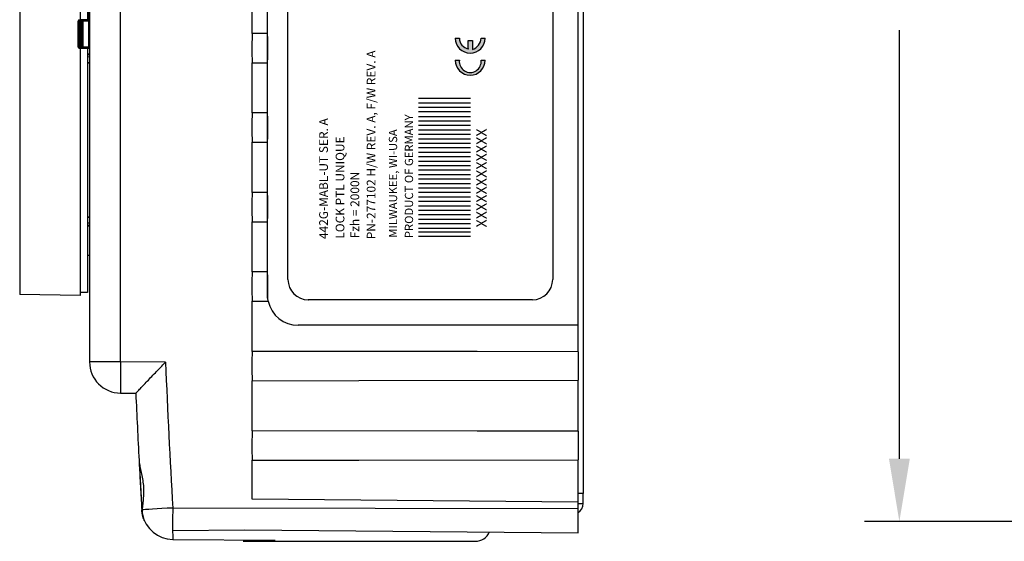
# Model space of a CAD drawing. Units: inches. Extents: x 0 to 34, y 0 to 45.4.
# Drawn here: x 2.2 to 6, y 15.2 to 17.2 of the extents above; entities that cross this region are included whole.
import ezdxf

# ---------------------------------------------------------------- set-up
doc = ezdxf.new("R2010")
doc.units = ezdxf.units.IN
doc.header["$MEASUREMENT"] = 0
doc.layers.add('DIM', color=1, linetype='Continuous')
doc.layers.add('OBJECT', color=7, linetype='Continuous')

msp = doc.modelspace()

# ---------------------------------------------------------------- hatches: boundary and pattern name
at = {"layer": 'OBJECT'}
for points in [[(3.8978, 17.1224), (3.8824, 17.1224, 1), (3.9952, 17.1224), (3.9798, 17.1224, -0.320605), (3.9471, 17.0801), (3.9471, 17.1141), (3.9305, 17.1141), (3.9305, 17.0826, -0.36259)], [(3.8978, 17.0392), (3.8824, 17.0392, 1), (3.9952, 17.0392), (3.9798, 17.0392, -1.126872)]]:
    msp.add_hatch(color=7, dxfattribs=at).paths.add_polyline_path(points)

# ---------------------------------------------------------------- linework, layer by layer
for p, q in [((4.3652, 19.3631), (4.3652, 15.4061)), ((4.346, 16.04), (4.346, 18.7292)), ((3.2512, 16.2128), (3.2512, 18.5563)), ((3.2512, 16.2128), (3.2512, 18.5563)), ((4.25, 18.5563), (4.25, 16.2128)), ((3.1167, 17.1402), (3.1167, 17.3293)), ((3.1743, 17.1401), (3.1743, 17.3294)), ((3.1743, 17.1401), (3.1167, 17.1402)), ((3.1743, 17.1285), (3.1743, 17.1401)), ((3.1743, 17.0413), (3.1743, 17.1285)), ((3.1167, 17.0296), (3.1743, 17.0297)), ((3.1167, 16.8406), (3.1167, 17.0296)), ((3.1743, 17.0297), (3.1743, 17.0413)), ((3.1743, 16.8405), (3.1743, 17.0297)), ((3.1743, 16.8405), (3.1167, 16.8406)), ((3.1743, 16.8289), (3.1743, 16.8405)), ((3.1743, 16.7417), (3.1743, 16.8289)), ((3.1167, 16.73), (3.1743, 16.73)), ((3.1167, 16.5409), (3.1167, 16.73)), ((3.1743, 16.73), (3.1743, 16.7417)), ((3.1743, 16.5408), (3.1743, 16.73)), ((3.1743, 16.5408), (3.1167, 16.5409)), ((3.1743, 16.5292), (3.1743, 16.5408)), ((3.1743, 16.442), (3.1743, 16.5292)), ((3.1167, 16.4303), (3.1743, 16.4304)), ((3.1167, 16.2413), (3.1167, 16.4303)), ((3.1743, 16.4304), (3.1743, 16.442)), ((3.1743, 16.2412), (3.1743, 16.4304)), ((3.1743, 16.2412), (3.1167, 16.2413)), ((3.1743, 16.2296), (3.1743, 16.2412)), ((3.1743, 16.1424), (3.1743, 16.2296)), ((3.2512, 16.2128), (3.2512, 16.2128)), ((3.1167, 15.9416), (3.1167, 16.1307)), ((3.1167, 16.1307), (3.1769, 16.1307)), ((3.175, 16.1424), (3.1743, 16.1424)), ((3.1769, 16.1307), (3.175, 16.1424)), ((3.3281, 16.136), (3.328, 16.136)), ((4.1732, 16.136), (3.3281, 16.136)), ((4.346, 16.04), (3.2896, 16.04)), ((4.346, 15.9401), (4.346, 16.04)), ((4.346, 15.9401), (4.346, 15.8325)), ((3.1167, 15.6419), (3.1167, 15.831)), ((4.346, 15.6404), (4.346, 15.8325)), ((4.346, 15.6404), (4.346, 15.5329)), ((3.1167, 15.384), (3.1167, 15.5313)), ((4.346, 15.3733), (4.346, 15.5329)), ((4.346, 15.3733), (3.1167, 15.384)), ((4.3652, 15.4061), (4.346, 15.4061)), ((4.3652, 15.3677), (4.3652, 15.4061)), ((4.346, 15.258), (4.346, 15.3733)), ((4.346, 15.3677), (4.3652, 15.3677)), ((2.8162, 15.2661), (3.0889, 15.269)), ((3.0889, 15.269), (4.346, 15.258)), ((3.0821, 15.2255), (3.958, 15.2255))]:
    msp.add_line(p, q)
at = {"flags": 128}
for points in [[(3.1743, 17.1285), (3.1742, 17.0996), (3.1742, 17.0703), (3.1743, 17.0413)], [(3.1743, 16.8289), (3.1742, 16.7999), (3.1742, 16.7706), (3.1743, 16.7417)], [(3.1743, 16.5292), (3.1742, 16.5003), (3.1742, 16.471), (3.1743, 16.442)], [(3.1743, 16.2296), (3.1742, 16.2006), (3.1742, 16.1714), (3.1743, 16.1424)], [(4.346, 15.9401), (3.9652, 15.9406), (3.1167, 15.9416)], [(3.1167, 15.831), (3.5188, 15.8315), (4.346, 15.8325)], [(4.346, 15.6404), (3.9652, 15.6409), (3.1167, 15.6419)], [(3.1167, 15.5313), (3.5188, 15.5318), (4.346, 15.5329)]]:
    msp.add_lwpolyline(points, dxfattribs=at)
for centre, radius, start, end in [((3.3281, 16.2128), 0.0768, 179.9989, 269.9989), ((3.328, 16.2128), 0.0768, 179.9989, 269.9989), ((4.1732, 16.2128), 0.0768, 270.0011, 0.001), ((3.2896, 16.1552), 0.1153, 192.2677, 270), ((4.3268, 15.3677), 0.0384, 300.0002, 359.9999), ((3.958, 15.2831), 0.0576, 269.9998, 337.2516)]:
    msp.add_arc(centre, radius, start, end)
for points, knots in [([(3.1167, 17.1402), (3.1159, 17.1255), (3.1145, 17.0999), (3.1149, 17.0633), (3.1159, 17.0411), (3.1167, 17.0299), (3.1167, 17.0296)], [0, 0, 0, 0, 0.398727, 0.694534, 0.993601, 1, 1, 1, 1]), ([(3.1167, 16.8406), (3.1162, 16.8333), (3.1153, 16.8187), (3.1147, 16.793), (3.1148, 16.7636), (3.1159, 16.7414), (3.1167, 16.7302), (3.1167, 16.73)], [0, 0, 0, 0, 0.196235, 0.398751, 0.694546, 0.993601, 1, 1, 1, 1]), ([(3.1167, 16.5409), (3.1162, 16.5337), (3.1153, 16.519), (3.1147, 16.4934), (3.1148, 16.464), (3.1159, 16.4418), (3.1167, 16.4306), (3.1167, 16.4303)], [0, 0, 0, 0, 0.196235, 0.398751, 0.694546, 0.993601, 1, 1, 1, 1]), ([(3.1167, 16.2413), (3.1162, 16.234), (3.1153, 16.2193), (3.1147, 16.1937), (3.1148, 16.1643), (3.1159, 16.1421), (3.1167, 16.1309), (3.1167, 16.1307)], [0, 0, 0, 0, 0.196235, 0.39875, 0.694546, 0.993601, 1, 1, 1, 1]), ([(3.1167, 15.9416), (3.1162, 15.9344), (3.1153, 15.9197), (3.1147, 15.8941), (3.1148, 15.8646), (3.1159, 15.8425), (3.1167, 15.8312), (3.1167, 15.831)], [0, 0, 0, 0, 0.196235, 0.398751, 0.694547, 0.993601, 1, 1, 1, 1]), ([(3.1167, 15.6419), (3.1159, 15.6272), (3.1145, 15.6017), (3.1149, 15.565), (3.1159, 15.5428), (3.1167, 15.5316), (3.1167, 15.5313)], [0, 0, 0, 0, 0.398727, 0.694535, 0.993601, 1, 1, 1, 1])]:
    msp.add_open_spline(points, degree=3, knots=knots)
at = {"layer": 'DIM', "color": 1}
for p, q in [((5.5578, 15.5369), (5.5578, 17.1532)), ((6.93, 15.3006), (5.4269, 15.3006))]:
    msp.add_line(p, q, dxfattribs=at)
msp.add_solid([(5.5185, 15.5369), (5.5972, 15.5369), (5.5578, 15.3006)], dxfattribs=at)
at = {"layer": 'OBJECT', "color": 7}
for p, q in [((2.5026, 18.8938), (2.5026, 15.9021)), ((2.6197, 15.9021), (2.6197, 18.8938)), ((2.2391, 17.3211), (2.2391, 16.1556)), ((2.4678, 17.2596), (2.4678, 17.1897)), ((2.4953, 17.2579), (2.4953, 17.1915)), ((2.4993, 17.1916), (2.4993, 17.2356)), ((2.46, 17.0891), (2.46, 17.187)), ((2.46, 17.187), (2.4617, 17.187)), ((2.4617, 17.0891), (2.4617, 17.187)), ((2.4617, 17.187), (2.4642, 17.187)), ((2.4656, 17.191), (2.4639, 17.1909)), ((2.4643, 17.1885), (2.4642, 17.1878)), ((2.4642, 17.1878), (2.4642, 17.187)), ((2.4642, 17.187), (2.4668, 17.1871)), ((2.4642, 17.0891), (2.4642, 17.187)), ((2.4644, 17.1892), (2.4643, 17.1885)), ((2.4646, 17.1898), (2.4644, 17.1892)), ((2.4648, 17.1903), (2.4646, 17.1898)), ((2.465, 17.1907), (2.4648, 17.1903)), ((2.4653, 17.1909), (2.465, 17.1907)), ((2.4656, 17.191), (2.4653, 17.1909)), ((2.4706, 17.1911), (2.4656, 17.191)), ((2.4668, 17.089), (2.4668, 17.1871)), ((2.4668, 17.1871), (2.4697, 17.1871)), ((2.4697, 17.1871), (2.4752, 17.1872)), ((2.4697, 17.089), (2.4697, 17.1871)), ((2.479, 17.1912), (2.4706, 17.1911)), ((2.4752, 17.0888), (2.4752, 17.1873)), ((2.4752, 17.1873), (2.4785, 17.1873)), ((2.4785, 17.1873), (2.4989, 17.1876)), ((2.4785, 17.0888), (2.4785, 17.1873)), ((2.4994, 17.1916), (2.479, 17.1912)), ((2.4989, 17.1876), (2.5018, 17.1877)), ((2.4989, 17.1876), (2.4989, 17.0885)), ((2.5008, 17.1916), (2.4994, 17.1916)), ((2.5022, 17.1916), (2.5008, 17.1916)), ((2.5026, 17.1916), (2.5022, 17.1916)), ((2.5022, 17.0887), (2.5022, 17.1874)), ((2.5025, 17.172), (2.5026, 17.172)), ((2.5025, 17.172), (2.5025, 17.1041)), ((2.4617, 17.0891), (2.46, 17.0891)), ((2.4642, 17.0891), (2.4617, 17.0891)), ((2.4668, 17.089), (2.4642, 17.0891)), ((2.4642, 17.0891), (2.4642, 17.0883)), ((2.4642, 17.0883), (2.4643, 17.0876)), ((2.4643, 17.0876), (2.4644, 17.0869)), ((2.4697, 17.089), (2.4668, 17.089)), ((2.4752, 17.0889), (2.4697, 17.089)), ((2.4785, 17.0888), (2.4752, 17.0888)), ((2.4989, 17.0885), (2.4785, 17.0888)), ((2.5018, 17.0884), (2.4989, 17.0885)), ((2.5026, 17.1041), (2.5025, 17.1041)), ((3.8824, 17.1224), (3.8978, 17.1224)), ((3.9305, 17.0822), (3.9305, 17.1141)), ((3.9305, 17.1141), (3.9471, 17.1141)), ((3.9471, 17.1141), (3.9471, 17.0801)), ((3.9798, 17.1224), (3.9952, 17.1224)), ((2.4639, 17.0852), (2.4656, 17.0851)), ((2.4644, 17.0869), (2.4646, 17.0863)), ((2.4646, 17.0863), (2.4648, 17.0858)), ((2.4648, 17.0858), (2.465, 17.0854)), ((2.465, 17.0854), (2.4653, 17.0852)), ((2.4653, 17.0852), (2.4656, 17.0851)), ((2.4656, 17.0851), (2.4706, 17.085)), ((2.4678, 17.0864), (2.4678, 16.1517)), ((2.4706, 17.085), (2.479, 17.0849)), ((2.479, 17.0849), (2.4994, 17.0845)), ((2.4953, 17.0846), (2.4953, 16.7384)), ((2.5026, 17.0617), (2.4953, 17.0631)), ((2.4953, 17.0626), (2.5026, 17.0612)), ((2.4953, 17.0611), (2.5026, 17.0599)), ((2.4953, 17.0605), (2.5026, 17.0593)), ((2.4953, 17.0532), (2.5026, 17.052)), ((2.5026, 17.0508), (2.4953, 17.052)), ((2.4994, 17.0845), (2.5008, 17.0845)), ((2.5008, 17.0845), (2.5022, 17.0845)), ((2.5022, 17.0845), (2.5026, 17.0845)), ((2.5026, 17.0308), (2.4953, 17.0293)), ((2.4953, 17.028), (2.5026, 17.0295)), ((3.8824, 17.0392), (3.8978, 17.0392)), ((3.9798, 17.0392), (3.9952, 17.0392)), ((3.7433, 16.8959), (3.9397, 16.8959)), ((3.7433, 16.8791), (3.9397, 16.8791)), ((3.7433, 16.8623), (3.9397, 16.8623)), ((3.7433, 16.8454), (3.9397, 16.8454)), ((3.7433, 16.8277), (3.9397, 16.8277)), ((3.7433, 16.8109), (3.9397, 16.8109)), ((3.7433, 16.794), (3.9397, 16.794)), ((3.7433, 16.7772), (3.9397, 16.7772)), ((3.7433, 16.7603), (3.9397, 16.7603)), ((2.4953, 16.7384), (2.4953, 16.1635)), ((3.7433, 16.7435), (3.9397, 16.7435)), ((3.7433, 16.7266), (3.9397, 16.7266)), ((3.7433, 16.7098), (3.9397, 16.7098)), ((3.7433, 16.693), (3.9397, 16.693)), ((3.7433, 16.6761), (3.9397, 16.6761)), ((3.7433, 16.6593), (3.9397, 16.6593)), ((3.7433, 16.6424), (3.9397, 16.6424)), ((3.7433, 16.6256), (3.9397, 16.6256)), ((3.7433, 16.6088), (3.9397, 16.6088)), ((3.7433, 16.5919), (3.9397, 16.5919)), ((3.7433, 16.5751), (3.9397, 16.5751)), ((3.7433, 16.5582), (3.9397, 16.5582)), ((3.7433, 16.5414), (3.9397, 16.5414)), ((3.7433, 16.5245), (3.9397, 16.5245)), ((3.7433, 16.5077), (3.9397, 16.5077)), ((3.7433, 16.4909), (3.9397, 16.4909)), ((3.7433, 16.474), (3.9397, 16.474)), ((3.7433, 16.4572), (3.9397, 16.4572)), ((2.5026, 16.4473), (2.4953, 16.4487)), ((2.4953, 16.4475), (2.5026, 16.446)), ((2.5026, 16.4259), (2.4953, 16.4248)), ((2.5026, 16.4247), (2.4953, 16.4235)), ((3.7433, 16.4403), (3.9397, 16.4403)), ((3.7433, 16.4235), (3.9397, 16.4235)), ((2.5026, 16.4174), (2.4953, 16.4162)), ((2.5026, 16.4169), (2.4953, 16.4157)), ((2.5026, 16.4156), (2.4953, 16.4142)), ((2.4953, 16.4137), (2.5026, 16.415)), ((3.7433, 16.4066), (3.9397, 16.4066)), ((3.7433, 16.3926), (3.9397, 16.3926)), ((3.7433, 16.3757), (3.9397, 16.3757)), ((2.5026, 16.3033), (2.4953, 16.3033)), ((2.4953, 16.1635), (2.4678, 16.1635)), ((2.4678, 16.1517), (2.2391, 16.1556)), ((2.6197, 15.9021), (2.5026, 15.9021)), ((2.7891, 15.9006), (2.6197, 15.9021)), ((2.6197, 15.784), (2.677, 15.7835)), ((2.7059, 15.3446), (2.701, 15.3443)), ((2.7143, 15.3451), (2.7059, 15.3446)), ((2.7259, 15.3458), (2.7143, 15.3451)), ((2.7404, 15.3466), (2.7259, 15.3458)), ((2.7572, 15.3476), (2.7404, 15.3466)), ((2.7759, 15.3487), (2.7572, 15.3476)), ((2.7959, 15.3498), (2.7759, 15.3487)), ((2.8166, 15.351), (2.7959, 15.3498)), ((4.344, 15.3474), (2.8166, 15.351)), ((2.8166, 15.2329), (3.2033, 15.2295))]:
    msp.add_line(p, q, dxfattribs=at)
for centre, radius, start, end in [((2.4639, 17.187), 0.00394, 91, 180), ((2.4656, 17.187), 0.00394, 91, 180), ((2.4644, 17.189), 0.00202, 106.4482, 170.1577), ((2.4707, 17.1871), 0.00394, 91, 180), ((2.4743, 17.1881), 0.00466, 140.8078, 192.2754), ((2.4791, 17.1873), 0.00394, 91, 180), ((2.4855, 17.1883), 0.00706, 156.1288, 188.7977), ((2.5058, 17.1887), 0.00706, 156.1287, 188.7978), ((2.506, 17.1878), 0.0042, 143.0385, 180.6282), ((2.506, 17.1874), 0.00379, 152.8036, 179.6454), ((2.4639, 17.0891), 0.00394, 180, 269), ((2.4656, 17.0891), 0.00394, 180, 269), ((2.4707, 17.089), 0.00394, 180, 269), ((2.4743, 17.088), 0.00466, 167.7247, 219.1921), ((2.4791, 17.0888), 0.00394, 180, 269), ((2.4855, 17.0878), 0.00706, 171.2023, 203.8712), ((2.5058, 17.0874), 0.00706, 171.2019, 203.8715), ((2.506, 17.0883), 0.0042, 179.3721, 216.961), ((2.506, 17.0887), 0.00379, 180.3539, 207.1977), ((3.9388, 17.1224), 0.0564, 180, 0), ((3.938, 17.1221), 0.0402, 179.5832, 262.8039), ((3.9339, 17.1241), 0.0459, 286.7061, 357.8105), ((2.4644, 17.087), 0.00193, 188.1478, 255.2463), ((3.9388, 17.0392), 0.0564, 180, 0), ((3.9388, 17.0343), 0.0413, 173.1725, 6.8275), ((2.6208, 15.9021), 0.1181, 180, 269.5), ((6.0041, 15.843), 3.3849, 179.0002, 180.9998), ((38.2788, 17.3979), 35.5212, 182.41587, 183.30349), ((38.2798, 17.3979), 35.6394, 182.59636, 183.00345), ((38.2798, 17.3979), 35.6394, 183.00572, 183.30349), ((6.2009, 15.292), 3.3849, 179.0002, 180.9998), ((2.8176, 15.351), 0.1181, 191.3994, 269.5)]:
    msp.add_arc(centre, radius, start, end, dxfattribs=at)
at = {"layer": 'OBJECT', "color": 7, "extrusion": (0, 0, -1)}
for centre, start_param, end_param in [((2.5021, 17.172), 0.214388, 1.570068), ((2.5021, 17.1041), 1.571525, 2.927205)]:
    msp.add_ellipse(centre, major_axis=(0, 0.0158), ratio=0.024249, start_param=start_param, end_param=end_param, dxfattribs=at)
at = {"layer": 'OBJECT', "color": 7}
for points, knots in [([(2.5018, 17.1877), (2.5019, 17.1877), (2.5021, 17.1877), (2.5022, 17.1876), (2.5022, 17.1874), (2.5022, 17.1874)], [0, 0, 0, 0, 0.312955, 0.8676975, 1, 1, 1, 1]), ([(2.5022, 17.0887), (2.5022, 17.0886), (2.5022, 17.0885), (2.502, 17.0884), (2.5018, 17.0884), (2.5018, 17.0884)], [0, 0, 0, 0, 0.3268435, 0.8707471, 1, 1, 1, 1]), ([(2.677, 15.7835), (2.677, 15.7836), (2.6781, 15.7847), (2.681, 15.7879), (2.6823, 15.7892), (2.6851, 15.7923), (2.6867, 15.794), (2.6921, 15.7996), (2.6963, 15.8041), (2.7056, 15.8139), (2.7107, 15.8192), (2.7271, 15.8362), (2.7388, 15.8484), (2.7573, 15.8677), (2.7637, 15.8743), (2.7763, 15.8874), (2.7827, 15.894), (2.7891, 15.9006)], [0, 0, 0, 0, 0.125, 0.125, 0.1875, 0.1875, 0.25, 0.25, 0.375, 0.375, 0.5, 0.5, 0.75, 0.75, 0.875, 0.875, 1, 1, 1, 1]), ([(2.6894, 15.5306), (2.6897, 15.5251), (2.6906, 15.5191), (2.6932, 15.506), (2.6948, 15.4987), (2.6981, 15.4836), (2.6998, 15.4757), (2.7028, 15.4591), (2.7041, 15.4505), (2.7059, 15.4332), (2.7063, 15.4243), (2.7065, 15.4067), (2.7061, 15.3981), (2.7049, 15.3814), (2.704, 15.3732), (2.7024, 15.3581), (2.7015, 15.351), (2.701, 15.3443)], [0, 0, 0, 0, 0.125, 0.125, 0.25, 0.25, 0.375, 0.375, 0.5, 0.5, 0.625, 0.625, 0.75, 0.75, 0.875, 0.875, 1, 1, 1, 1]), ([(2.6894, 15.5306), (2.6896, 15.527), (2.6902, 15.5155), (2.6918, 15.4846), (2.6941, 15.4429), (2.6965, 15.3991), (2.6984, 15.3657), (2.6994, 15.3494), (2.6997, 15.3442)], [0, 0, 0, 0, 0.092953, 0.295944, 0.49921, 0.702722, 0.906338, 1, 1, 1, 1]), ([(2.7097, 15.3029), (2.7099, 15.3025), (2.7105, 15.3013), (2.7051, 15.3133), (2.7007, 15.3301), (2.6998, 15.3423), (2.6997, 15.3442)], [0, 0, 0, 0, 0.178249, 0.540922, 0.929567, 1, 1, 1, 1])]:
    msp.add_open_spline(points, degree=3, knots=knots, dxfattribs=at)
msp.add_open_spline([(2.701, 15.3443), (2.7005, 15.3382), (2.7008, 15.3326), (2.7018, 15.3277)], degree=3, dxfattribs=at)

# ---------------------------------------------------------------- texts
for s, p in [('PN-277102 H/W REV. A, F/W REV. A', (3.5814, 16.3643)), ('442G-MABL-UT SER. A', (3.4019, 16.365)), ('LOCK PTL UNIQUE', (3.4641, 16.3665)), ('Fzh = 2000N', (3.5199, 16.368))]:
    msp.add_text(s, height=0.032922, rotation=90, dxfattribs=at).set_placement(p)
at = {"layer": 'OBJECT'}
for s, height, p in [('PRODUCT OF GERMANY', 0.031143, (3.7232, 16.3684)), ('MILWAUKEE, WI-USA', 0.031143, (3.663, 16.37)), ('XXXXXXXXXXXX', 0.039838, (4.0013, 16.4085))]:
    msp.add_text(s, height=height, rotation=90, dxfattribs=at).set_placement(p)

doc.saveas('drawing.dxf')
